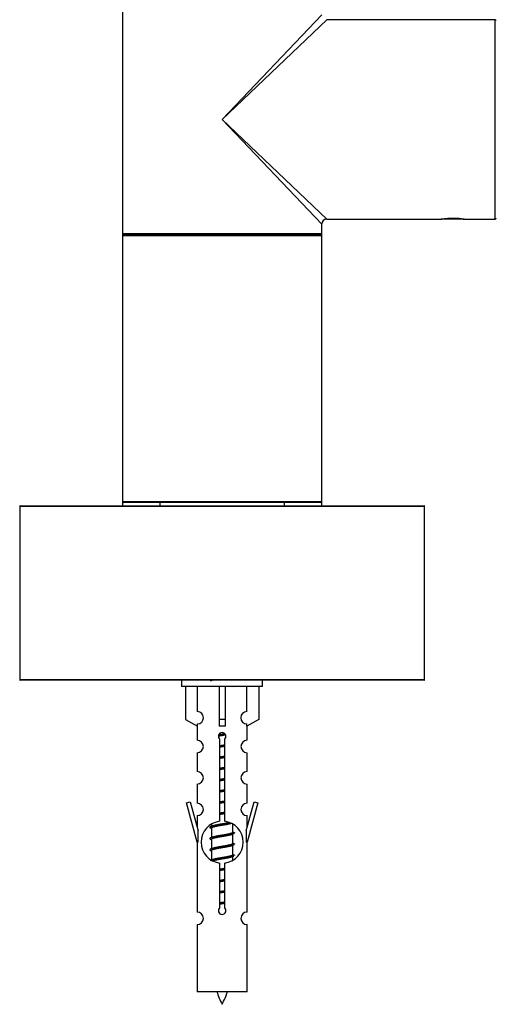
# Model space of a CAD drawing. Units: millimetres. Extents: x 23 to 1299, y 29 to 2153.
# Drawn here: x 452 to 529, y 1865 to 2023 of the extents above; entities that cross this region are included whole.
import ezdxf

# ---------------------------------------------------------------- set-up
doc = ezdxf.new("R2010")
doc.units = ezdxf.units.MM
doc.layers.add('DV2_Défaut', color=7, linetype='Continuous')
doc.layers.add('Défaut', color=7, linetype='Continuous')

# ---------------------------------------------------------------- blocks, each defined once
blk = doc.blocks.new('SE1')
at = {"layer": 'DV2_Défaut', "color": 7, "linetype": 'Continuous'}
for p, q in [((16.5, 160.32), (16.5, 142.02)), ((32.5, 142.02), (48.5, 158.82)), ((49.3, 158.02), (32.5, 142.02)), ((76.3, 158.02), (49.3, 158.02)), ((76.3, 126.02), (76.3, 158.02)), ((16.5, 142.02), (16.5, 123.72)), ((32.5, 142.02), (49.3, 126.02)), ((48.5, 125.22), (32.5, 142.02)), ((48.5, 123.72), (48.5, 125.22)), ((49.3, 126.02), (67.7, 126.02)), ((67.7, 126.02), (67.75, 126.02)), ((71.25, 126.02), (67.75, 126.02)), ((71.25, 126.02), (71.3, 126.02)), ((71.3, 126.02), (76.3, 126.02)), ((16.5, 123.72), (16.5, 123.32)), ((16.5, 123.72), (48.5, 123.72)), ((48.5, 123.32), (16.5, 123.32)), ((16.5, 123.32), (16.5, 80.72)), ((16.7, 123.52), (48.3, 123.52)), ((48.3, 123.52), (16.7, 123.52)), ((48.5, 123.32), (48.5, 123.72)), ((48.5, 80.72), (48.5, 123.32)), ((16.5, 80.72), (16.5, 80.02)), ((16.5, 80.72), (48.5, 80.72)), ((48.5, 80.02), (48.5, 80.72)), ((65, 79.92), (0, 79.92)), ((0, 79.92), (0, 52.12)), ((0.1, 80.02), (64.9, 80.02)), ((48.3, 80.52), (16.7, 80.52)), ((22.5, 80.52), (22.5, 80.02)), ((42.5, 80.02), (42.5, 80.52)), ((65, 52.12), (65, 79.92)), ((0, 52.12), (65, 52.12)), ((64.9, 52.02), (0.1, 52.02)), ((26, 52.02), (26, 51.02)), ((39, 51.02), (26, 51.02)), ((26.62, 51.02), (26.62, 45.7)), ((28.53, 47), (28.53, 51.02)), ((32, 51.02), (32, 45.7)), ((33, 51.02), (33, 45.7)), ((36.47, 47), (36.47, 51.02)), ((38.38, 51.02), (38.38, 45.7)), ((39, 51.02), (39, 52.02)), ((26.62, 45.7), (28.53, 44.64)), ((28.5, 44.66), (28.5, 42.38)), ((28.53, 44.64), (28.53, 45)), ((33, 45.7), (32, 45.7)), ((32, 45.7), (32, 44.64)), ((33, 45.7), (33, 44.64)), ((38.38, 45.7), (36.47, 44.64)), ((36.47, 44.64), (36.47, 45)), ((36.5, 42.38), (36.5, 44.66)), ((32.13, 29.37), (32.13, 42.55)), ((32.87, 42.55), (32.87, 29.37)), ((28.5, 40.38), (28.5, 37.35)), ((36.5, 37.35), (36.5, 40.38)), ((28.5, 35.35), (28.5, 32.28)), ((36.5, 32.28), (36.5, 35.35)), ((26.77, 32.31), (27.35, 32.48)), ((28.5, 26.02), (26.77, 32.31)), ((27.35, 32.48), (28.63, 27.85)), ((36.37, 27.85), (37.65, 32.48)), ((38.23, 32.31), (36.5, 26.02)), ((37.65, 32.48), (38.23, 32.31)), ((28.5, 30.28), (28.5, 28.31)), ((36.5, 28.31), (36.5, 30.28)), ((30.8, 28.87), (30.8, 28.58)), ((34.2, 27.63), (34.2, 28.89)), ((28.63, 26.02), (28.63, 27.85)), ((30.62, 28.3), (30.8, 28.22)), ((30.8, 28.27), (30.8, 26.78)), ((34.05, 27.25), (34.38, 27.4)), ((34.2, 25.83), (34.2, 27.32)), ((36.37, 27.85), (36.37, 26.02)), ((28.63, 26.02), (28.5, 26.02)), ((28.5, 26.02), (28.5, 14.79)), ((30.62, 26.5), (30.8, 26.42)), ((30.8, 26.47), (30.8, 24.98)), ((34.05, 25.45), (34.38, 25.6)), ((34.2, 24.03), (34.2, 25.52)), ((36.5, 26.02), (36.37, 26.02)), ((36.5, 14.79), (36.5, 26.02)), ((30.62, 24.7), (30.8, 24.62)), ((30.8, 24.67), (30.8, 23.18)), ((34.05, 23.65), (34.38, 23.8)), ((34.2, 23.17), (34.2, 23.72)), ((32.13, 15.5), (32.13, 22.67)), ((32.87, 22.67), (32.87, 15.5)), ((28.5, 12.79), (28.5, 2.02)), ((36.5, 2.02), (36.5, 12.79)), ((36.5, 2.02), (28.5, 2.02))]:
    blk.add_line(p, q, dxfattribs=at)
for centre, radius, start, end in [((76.3, 157.82), 0.2, 0, 90), ((49.3, 125.22), 0.8, 93.8213, 176.4996), ((69.5, 110.53), 15.6, 89.0454, 96.704), ((69.5, 110.53), 15.6, 83.296, 89.0454), ((76.3, 126.22), 0.2, 270, 0), ((16.7, 123.72), 0.2, 180, 270), ((16.7, 123.32), 0.2, 90, 180), ((48.3, 123.72), 0.2, 270, 360), ((48.3, 123.32), 0.2, 0, 90), ((16.7, 80.72), 0.2, 180, 270), ((48.3, 80.72), 0.2, 270, 0), ((0.1, 79.92), 0.1, 90, 180), ((64.9, 79.92), 0.1, 0, 90), ((0.1, 52.12), 0.1, 180, 270), ((13.02, 91.6), 43.43, 293.9154, 294.3798), ((52.09, 90.85), 43.61, 245.7801, 246.0363), ((64.9, 52.12), 0.1, 270, 360), ((28.5, 46), 1, 271.7978, 88.2022), ((36.5, 46), 1, 91.7978, 268.2022), ((32.5, 43.02), 0.6, 307.5089, 232.4911), ((28.5, 41.38), 1, 270.0001, 90.0001), ((36.5, 41.38), 1, 89.9999, 269.9999), ((28.5, 36.35), 1, 270.0001, 90.0001), ((36.5, 36.35), 1, 89.9999, 269.9999), ((28.5, 31.28), 1, 270.0001, 90.0001), ((36.5, 31.28), 1, 89.9999, 269.9999), ((32.5, 26.02), 3.37, 96.2248, 263.7752), ((13.02, 68.2), 43.43, 293.9154, 294.3798), ((32.5, 26.02), 3.37, 276.2248, 83.7752), ((52.09, 67.45), 43.61, 245.7801, 246.0363), ((13.02, 66.4), 43.43, 293.9154, 294.3798), ((52.09, 65.65), 43.61, 245.7801, 246.0363), ((13.02, 64.6), 43.43, 293.9154, 294.3798), ((52.09, 63.85), 43.61, 245.7801, 246.0363), ((13.02, 62.8), 43.43, 293.9154, 294.3798), ((28.5, 13.79), 1, 270.0001, 90.0001), ((32.5, 15.02), 0.6, 127.5089, 52.4911), ((36.5, 13.79), 1, 89.9999, 269.9999), ((46.25, 7.05), 15.45, 198.9731, 207.1264), ((18.75, 7.05), 15.45, 332.8736, 341.0269)]:
    blk.add_arc(centre, radius, start, end, dxfattribs=at)
blk.add_ellipse((32.5, 42.46), major_axis=(4, 0), ratio=0.550336, start_param=1.445468, end_param=1.696124, dxfattribs=at)
blk.add_open_spline([(69.76, 126.12), (69.77, 126.12), (69.95, 126.12), (70.33, 126.11), (70.78, 126.08), (71.12, 126.04), (71.27, 126.03), (71.3, 126.02), (71.3, 126.02)], degree=3, knots=[0, 0, 0, 0, 0.012003, 0.229484, 0.449593, 0.671363, 0.893927, 1, 1, 1, 1], dxfattribs=at)
for points, weights, knots in [([(33.07, 43.22), (32.79, 43.17), (32.5, 43.12), (32.19, 43.08), (31.9, 43.02)], [0.940801894244, 0.955855139373, 1, 0.9536948569, 0.93939826375], [0, 0, 0, 0.488058, 0.488058, 1, 1, 1]), ([(33.02, 43.32), (32.76, 43.28), (32.5, 43.25), (32.2, 43.21), (31.92, 43.17)], [0.949186408332, 0.965928243735, 1, 0.961679799644, 0.945280736531], [0, 0, 0, 0.470657, 0.470657, 1, 1, 1]), ([(31.96, 43.29), (32.22, 43.33), (32.5, 43.38), (32.71, 43.41), (32.92, 43.45)], [0.942301711981, 0.957957554827, 1, 0.967395754465, 0.950660738724], [0, 0, 0, 0.563219, 0.563219, 1, 1, 1]), ([(32.13, 41.52), (32.31, 41.55), (32.5, 41.58), (32.69, 41.61), (32.87, 41.64)], [0.954711593229, 0.971138154054, 1, 0.971138154054, 0.954711593229], [0, 0, 0, 0.5, 0.5, 1, 1, 1]), ([(32.87, 41.5), (32.69, 41.47), (32.5, 41.45), (32.31, 41.43), (32.13, 41.4)], [0.959880202632, 0.975436531063, 1, 0.975436531063, 0.959880202632], [0, 0, 0, 0.5, 0.5, 1, 1, 1]), ([(32.87, 41.38), (32.69, 41.35), (32.5, 41.32), (32.31, 41.29), (32.13, 41.26)], [0.954711593229, 0.971138154054, 1, 0.971138154054, 0.954711593229], [0, 0, 0, 0.5, 0.5, 1, 1, 1]), ([(32.13, 39.72), (32.31, 39.75), (32.5, 39.78), (32.69, 39.81), (32.87, 39.84)], [0.954711593229, 0.971138154054, 1, 0.971138154054, 0.954711593229], [0, 0, 0, 0.5, 0.5, 1, 1, 1]), ([(32.87, 39.7), (32.69, 39.67), (32.5, 39.65), (32.31, 39.63), (32.13, 39.6)], [0.959880202632, 0.975436531063, 1, 0.975436531063, 0.959880202632], [0, 0, 0, 0.5, 0.5, 1, 1, 1]), ([(32.87, 39.58), (32.69, 39.55), (32.5, 39.52), (32.31, 39.49), (32.13, 39.46)], [0.954711593229, 0.971138154054, 1, 0.971138154054, 0.954711593229], [0, 0, 0, 0.5, 0.5, 1, 1, 1]), ([(32.13, 37.92), (32.31, 37.95), (32.5, 37.98), (32.69, 38.01), (32.87, 38.04)], [0.954711593229, 0.971138154054, 1, 0.971138154054, 0.954711593229], [0, 0, 0, 0.5, 0.5, 1, 1, 1]), ([(32.87, 37.9), (32.69, 37.87), (32.5, 37.85), (32.31, 37.83), (32.13, 37.8)], [0.959880202632, 0.975436531063, 1, 0.975436531063, 0.959880202632], [0, 0, 0, 0.5, 0.5, 1, 1, 1]), ([(32.87, 37.78), (32.69, 37.75), (32.5, 37.72), (32.31, 37.69), (32.13, 37.66)], [0.954711593229, 0.971138154054, 1, 0.971138154054, 0.954711593229], [0, 0, 0, 0.5, 0.5, 1, 1, 1]), ([(32.13, 36.12), (32.31, 36.15), (32.5, 36.18), (32.69, 36.21), (32.87, 36.24)], [0.954711593229, 0.971138154054, 1, 0.971138154054, 0.954711593229], [0, 0, 0, 0.5, 0.5, 1, 1, 1]), ([(32.87, 36.1), (32.69, 36.07), (32.5, 36.05), (32.31, 36.03), (32.13, 36)], [0.959880202632, 0.975436531063, 1, 0.975436531063, 0.959880202632], [0, 0, 0, 0.5, 0.5, 1, 1, 1]), ([(32.87, 35.98), (32.69, 35.95), (32.5, 35.92), (32.31, 35.89), (32.13, 35.86)], [0.954711593229, 0.971138154054, 1, 0.971138154054, 0.954711593229], [0, 0, 0, 0.5, 0.5, 1, 1, 1]), ([(32.13, 34.32), (32.31, 34.35), (32.5, 34.38), (32.69, 34.41), (32.87, 34.44)], [0.954711593229, 0.971138154054, 1, 0.971138154054, 0.954711593229], [0, 0, 0, 0.5, 0.5, 1, 1, 1]), ([(32.87, 34.3), (32.69, 34.27), (32.5, 34.25), (32.31, 34.23), (32.13, 34.2)], [0.959880202632, 0.975436531063, 1, 0.975436531063, 0.959880202632], [0, 0, 0, 0.5, 0.5, 1, 1, 1]), ([(32.87, 34.18), (32.69, 34.15), (32.5, 34.12), (32.31, 34.09), (32.13, 34.06)], [0.954711593229, 0.971138154054, 1, 0.971138154054, 0.954711593229], [0, 0, 0, 0.5, 0.5, 1, 1, 1]), ([(32.13, 32.52), (32.31, 32.55), (32.5, 32.58), (32.69, 32.61), (32.87, 32.64)], [0.954711593229, 0.971138154054, 1, 0.971138154054, 0.954711593229], [0, 0, 0, 0.5, 0.5, 1, 1, 1]), ([(32.87, 32.5), (32.69, 32.47), (32.5, 32.45), (32.31, 32.43), (32.13, 32.4)], [0.959880202632, 0.975436531063, 1, 0.975436531063, 0.959880202632], [0, 0, 0, 0.5, 0.5, 1, 1, 1]), ([(32.87, 32.38), (32.69, 32.35), (32.5, 32.32), (32.31, 32.29), (32.13, 32.26)], [0.954711593229, 0.971138154054, 1, 0.971138154054, 0.954711593229], [0, 0, 0, 0.5, 0.5, 1, 1, 1]), ([(32.13, 30.72), (32.31, 30.75), (32.5, 30.78), (32.69, 30.81), (32.87, 30.84)], [0.954711593229, 0.971138154054, 1, 0.971138154054, 0.954711593229], [0, 0, 0, 0.5, 0.5, 1, 1, 1]), ([(32.87, 30.7), (32.69, 30.67), (32.5, 30.65), (32.31, 30.63), (32.13, 30.6)], [0.959880202632, 0.975436531063, 1, 0.975436531063, 0.959880202632], [0, 0, 0, 0.5, 0.5, 1, 1, 1]), ([(32.87, 30.58), (32.69, 30.55), (32.5, 30.52), (32.31, 30.49), (32.13, 30.46)], [0.954711593229, 0.971138154054, 1, 0.971138154054, 0.954711593229], [0, 0, 0, 0.5, 0.5, 1, 1, 1]), ([(33.9, 29.08), (33.32, 28.96), (32.5, 28.85), (31.35, 28.7), (30.77, 28.55), (30.3, 28.43), (30.62, 28.3)], [0.948160675343, 0.901158003444, 1, 0.866025403784, 1, 0.888303851354, 0.962852408417], [0, 0, 0, 0.286904, 0.286904, 0.675785, 0.675785, 1, 1, 1]), ([(34.05, 29.05), (34.02, 29.04), (33.97, 29.02), (33.48, 28.87), (32.5, 28.72), (31.52, 28.57), (31.03, 28.42), (30.8, 28.35), (30.8, 28.27)], [0.975402241, 0.986300230385, 1, 0.866025403784, 1, 0.866025403784, 1, 0.933012701892, 0.933012701892], [0, 0, 0, 0.039295, 0.039295, 0.423577, 0.423577, 0.807859, 0.807859, 1, 1, 1]), ([(30.94, 28.65), (30.98, 28.66), (31.03, 28.68), (31.52, 28.83), (32.5, 28.98), (33.13, 29.07), (33.61, 29.18)], [0.974028974407, 0.985429963116, 1, 0.866025403784, 1, 0.909813126588, 0.941047363828], [0, 0, 0, 0.061031, 0.061031, 0.622225, 0.622225, 1, 1, 1]), ([(34.38, 27.4), (34.32, 27.37), (34.23, 27.35), (33.65, 27.2), (32.5, 27.05), (31.35, 26.9), (30.77, 26.75), (30.3, 26.63), (30.62, 26.5)], [0.962920301125, 0.977772385376, 1, 0.866025403784, 1, 0.866025403784, 1, 0.888303851354, 0.962852408417], [0, 0, 0, 0.05531, 0.05531, 0.388686, 0.388686, 0.722061, 0.722061, 1, 1, 1]), ([(34.05, 27.25), (34.02, 27.24), (33.97, 27.22), (33.48, 27.07), (32.5, 26.92), (31.52, 26.77), (31.03, 26.62), (30.8, 26.55), (30.8, 26.47)], [0.975402241, 0.986300230385, 1, 0.866025403784, 1, 0.866025403784, 1, 0.933012701892, 0.933012701892], [0, 0, 0, 0.039295, 0.039295, 0.423577, 0.423577, 0.807859, 0.807859, 1, 1, 1]), ([(30.94, 26.85), (30.98, 26.86), (31.03, 26.88), (31.52, 27.03), (32.5, 27.18), (33.48, 27.33), (33.97, 27.48), (34.2, 27.55), (34.2, 27.63)], [0.974028974407, 0.985429963116, 1, 0.866025403784, 1, 0.866025403784, 1, 0.933012701892, 0.933012701892], [0, 0, 0, 0.041687, 0.041687, 0.425012, 0.425012, 0.808337, 0.808337, 1, 1, 1]), ([(34.38, 25.6), (34.32, 25.57), (34.23, 25.55), (33.65, 25.4), (32.5, 25.25), (31.35, 25.1), (30.77, 24.95), (30.3, 24.83), (30.62, 24.7)], [0.962920301125, 0.977772385376, 1, 0.866025403784, 1, 0.866025403784, 1, 0.888303851354, 0.962852408417], [0, 0, 0, 0.05531, 0.05531, 0.388686, 0.388686, 0.722061, 0.722061, 1, 1, 1]), ([(34.05, 25.45), (34.02, 25.44), (33.97, 25.42), (33.48, 25.27), (32.5, 25.12), (31.52, 24.97), (31.03, 24.82), (30.8, 24.75), (30.8, 24.67)], [0.975402241, 0.986300230385, 1, 0.866025403784, 1, 0.866025403784, 1, 0.933012701892, 0.933012701892], [0, 0, 0, 0.039295, 0.039295, 0.423577, 0.423577, 0.807859, 0.807859, 1, 1, 1]), ([(30.94, 25.05), (30.98, 25.06), (31.03, 25.08), (31.52, 25.23), (32.5, 25.38), (33.48, 25.53), (33.97, 25.68), (34.2, 25.75), (34.2, 25.83)], [0.974028974407, 0.985429963116, 1, 0.866025403784, 1, 0.866025403784, 1, 0.933012701892, 0.933012701892], [0, 0, 0, 0.041687, 0.041687, 0.425012, 0.425012, 0.808337, 0.808337, 1, 1, 1]), ([(34.38, 23.8), (34.32, 23.77), (34.23, 23.75), (33.65, 23.6), (32.5, 23.45), (31.35, 23.3), (30.77, 23.15), (30.68, 23.13), (30.62, 23.1)], [0.962920301125, 0.977772385376, 1, 0.866025403784, 1, 0.866025403784, 1, 0.977758704034, 0.962902020678], [0, 0, 0, 0.071147, 0.071147, 0.499978, 0.499978, 0.928809, 0.928809, 1, 1, 1]), ([(30.94, 23.25), (30.98, 23.26), (31.03, 23.28), (31.52, 23.43), (32.5, 23.58), (33.48, 23.73), (33.97, 23.88), (34.2, 23.95), (34.2, 24.03)], [0.974028974407, 0.985429963116, 1, 0.866025403784, 1, 0.866025403784, 1, 0.933012701892, 0.933012701892], [0, 0, 0, 0.041687, 0.041687, 0.425012, 0.425012, 0.808337, 0.808337, 1, 1, 1]), ([(34.05, 23.65), (34.02, 23.64), (33.97, 23.62), (33.48, 23.47), (32.5, 23.32), (31.52, 23.17), (31.03, 23.02), (31.01, 23.02), (31, 23.02)], [0.975402241, 0.986300230385, 1, 0.866025403784, 1, 0.866025403784, 1, 0.995908066593, 0.992066089812], [0, 0, 0, 0.047945, 0.047945, 0.516812, 0.516812, 0.98568, 0.98568, 1, 1, 1]), ([(32.13, 21.72), (32.31, 21.75), (32.5, 21.78), (32.69, 21.81), (32.87, 21.84)], [0.954711593229, 0.971138154054, 1, 0.971138154054, 0.954711593229], [0, 0, 0, 0.5, 0.5, 1, 1, 1]), ([(32.87, 21.7), (32.69, 21.67), (32.5, 21.65), (32.31, 21.63), (32.13, 21.6)], [0.959880202632, 0.975436531063, 1, 0.975436531063, 0.959880202632], [0, 0, 0, 0.5, 0.5, 1, 1, 1]), ([(32.87, 21.58), (32.69, 21.55), (32.5, 21.52), (32.31, 21.49), (32.13, 21.46)], [0.954711593229, 0.971138154054, 1, 0.971138154054, 0.954711593229], [0, 0, 0, 0.5, 0.5, 1, 1, 1]), ([(32.13, 19.92), (32.31, 19.95), (32.5, 19.98), (32.69, 20.01), (32.87, 20.04)], [0.954711593229, 0.971138154054, 1, 0.971138154054, 0.954711593229], [0, 0, 0, 0.5, 0.5, 1, 1, 1]), ([(32.87, 19.9), (32.69, 19.87), (32.5, 19.85), (32.31, 19.83), (32.13, 19.8)], [0.959880202632, 0.975436531063, 1, 0.975436531063, 0.959880202632], [0, 0, 0, 0.5, 0.5, 1, 1, 1]), ([(32.87, 19.78), (32.69, 19.75), (32.5, 19.72), (32.31, 19.69), (32.13, 19.66)], [0.954711593229, 0.971138154054, 1, 0.971138154054, 0.954711593229], [0, 0, 0, 0.5, 0.5, 1, 1, 1]), ([(32.13, 18.12), (32.31, 18.15), (32.5, 18.18), (32.69, 18.21), (32.87, 18.24)], [0.954711593229, 0.971138154054, 1, 0.971138154054, 0.954711593229], [0, 0, 0, 0.5, 0.5, 1, 1, 1]), ([(32.87, 18.1), (32.69, 18.07), (32.5, 18.05), (32.31, 18.03), (32.13, 18)], [0.959880202632, 0.975436531063, 1, 0.975436531063, 0.959880202632], [0, 0, 0, 0.5, 0.5, 1, 1, 1]), ([(32.87, 17.98), (32.69, 17.95), (32.5, 17.92), (32.31, 17.89), (32.13, 17.86)], [0.954711593229, 0.971138154054, 1, 0.971138154054, 0.954711593229], [0, 0, 0, 0.5, 0.5, 1, 1, 1]), ([(32.13, 16.32), (32.31, 16.35), (32.5, 16.38), (32.69, 16.41), (32.87, 16.44)], [0.954711593229, 0.971138154054, 1, 0.971138154054, 0.954711593229], [0, 0, 0, 0.5, 0.5, 1, 1, 1]), ([(32.87, 16.3), (32.69, 16.27), (32.5, 16.25), (32.31, 16.23), (32.13, 16.2)], [0.959880202632, 0.975436531063, 1, 0.975436531063, 0.959880202632], [0, 0, 0, 0.5, 0.5, 1, 1, 1]), ([(32.87, 16.18), (32.69, 16.15), (32.5, 16.12), (32.31, 16.09), (32.13, 16.06)], [0.954711593229, 0.971138154054, 1, 0.971138154054, 0.954711593229], [0, 0, 0, 0.5, 0.5, 1, 1, 1])]:
    blk.add_rational_spline(points, weights, degree=2, knots=knots, dxfattribs=at)
for points in [[(34.38, 27.6), (34.5, 27.55), (34.5, 27.5)], [(34.38, 25.8), (34.5, 25.75), (34.5, 25.7)], [(34.38, 24), (34.5, 23.95), (34.5, 23.9)]]:
    blk.add_rational_spline(points, [0.962841140698, 0.933012701892, 0.933012701892], degree=2, dxfattribs=at)

msp = doc.modelspace()

# ---------------------------------------------------------------- block references
at = {"layer": 'Défaut', "color": 7}
msp.add_blockref('SE1', (452.45, 1864.71), dxfattribs=at)

doc.saveas('drawing.dxf')
